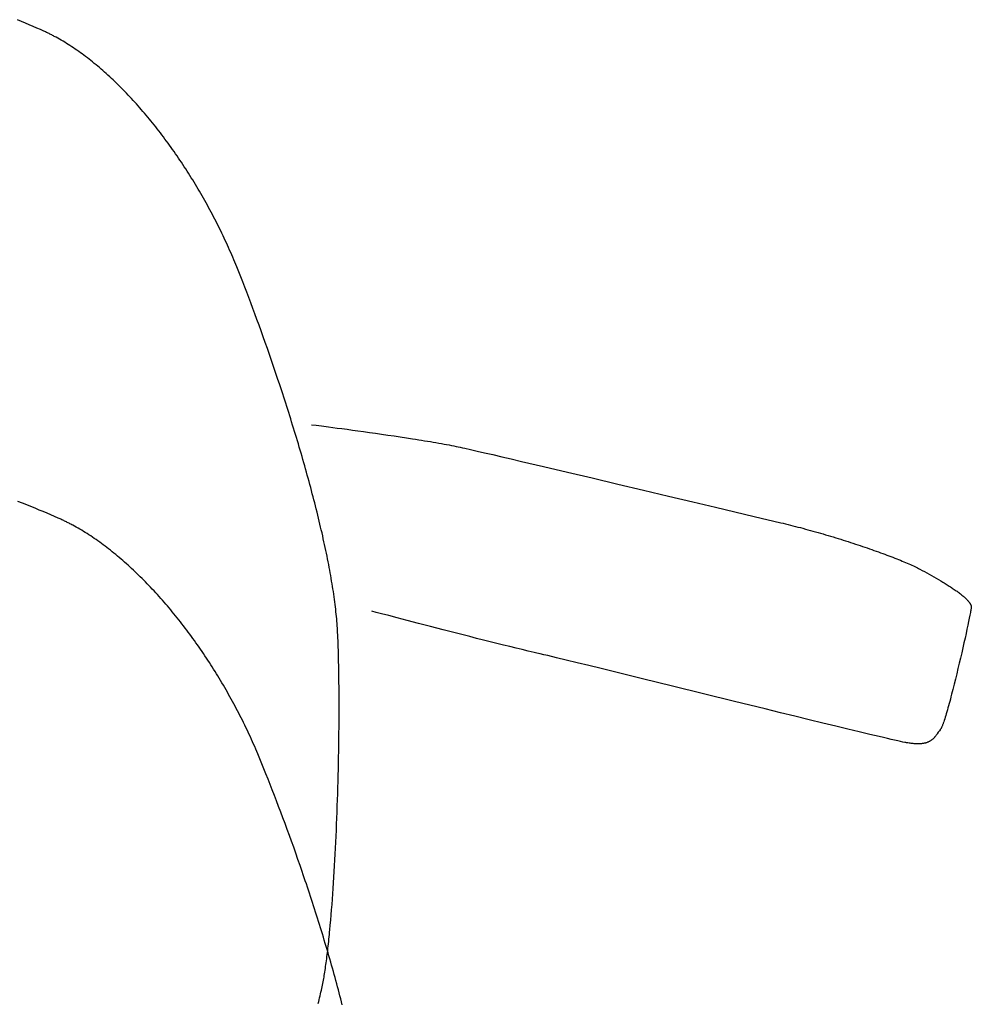
# Model space of a CAD drawing. Extents: x 20 to 2213, y 20 to 1854.
# Drawn here: x 1811 to 2195, y 429 to 826 of the extents above; entities that cross this region are included whole.
import ezdxf

# ---------------------------------------------------------------- set-up
doc = ezdxf.new("R2010")
doc.units = 0
doc.layers.get('0').update_dxf_attribs({"color": 3, "linetype": 'CONTINUOUS'})
doc.layers.add('CSLAYER3', color=3, linetype='CONTINUOUS')

# ---------------------------------------------------------------- blocks, each defined once
blk = doc.blocks.new('BLKF015')
at = {"layer": 'CSLAYER3', "color": 3, "linetype": 'CONTINUOUS'}
for p, q in [((1812.042272, 631.193947), (1810.260884, 631.897672)), ((1813.790076, 630.495813), (1812.042272, 631.193947)), ((1815.503999, 629.803703), (1813.790076, 630.495813)), ((1817.183744, 629.118047), (1815.503999, 629.803703)), ((1818.829011, 628.43928), (1817.183744, 629.118047)), ((1820.439504, 627.767833), (1818.829011, 628.43928)), ((1822.014926, 627.104139), (1820.439504, 627.767833)), ((1823.554978, 626.448629), (1822.014926, 627.104139)), ((1825.059364, 625.801738), (1823.554978, 626.448629)), ((1826.527784, 625.163896), (1825.059364, 625.801738)), ((1826.890361, 625.004392), (1826.527784, 625.163896)), ((1827.253046, 624.842475), (1826.890361, 625.004392)), ((1827.615832, 624.678152), (1827.253046, 624.842475)), ((1827.978715, 624.511434), (1827.615832, 624.678152)), ((1828.341688, 624.342329), (1827.978715, 624.511434)), ((1828.704746, 624.170846), (1828.341688, 624.342329)), ((1829.067883, 623.996993), (1828.704746, 624.170846)), ((1829.431094, 623.82078), (1829.067883, 623.996993)), ((1829.794372, 623.642216), (1829.431094, 623.82078)), ((1830.157711, 623.461309), (1829.794372, 623.642216)), ((1830.521107, 623.278068), (1830.157711, 623.461309)), ((1830.884553, 623.092503), (1830.521107, 623.278068)), ((1831.248043, 622.904621), (1830.884553, 623.092503)), ((1831.611572, 622.714433), (1831.248043, 622.904621)), ((1831.975134, 622.521946), (1831.611572, 622.714433)), ((1832.338723, 622.32717), (1831.975134, 622.521946)), ((1833.065961, 621.930786), (1832.338723, 622.32717)), ((1833.793238, 621.52535), (1833.065961, 621.930786)), ((1834.520509, 621.110936), (1833.793238, 621.52535)), ((1835.247728, 620.687612), (1834.520509, 621.110936)), ((1835.974849, 620.255451), (1835.247728, 620.687612)), ((1836.701826, 619.814523), (1835.974849, 620.255451)), ((1837.428612, 619.3649), (1836.701826, 619.814523)), ((1838.155163, 618.906652), (1837.428612, 619.3649)), ((1838.881431, 618.439851), (1838.155163, 618.906652)), ((1839.607371, 617.964567), (1838.881431, 618.439851)), ((1840.332936, 617.480871), (1839.607371, 617.964567)), ((1841.058082, 616.988836), (1840.332936, 617.480871)), ((1841.782761, 616.488531), (1841.058082, 616.988836)), ((1842.506928, 615.980027), (1841.782761, 616.488531)), ((1843.230536, 615.463397), (1842.506928, 615.980027)), ((1843.95354, 614.93871), (1843.230536, 615.463397)), ((1844.675894, 614.406037), (1843.95354, 614.93871)), ((1845.397552, 613.865451), (1844.675894, 614.406037)), ((1846.118467, 613.317021), (1845.397552, 613.865451)), ((1846.838594, 612.760819), (1846.118467, 613.317021)), ((1847.557886, 612.196917), (1846.838594, 612.760819)), ((1848.276298, 611.625383), (1847.557886, 612.196917)), ((1848.993783, 611.046291), (1848.276298, 611.625383)), ((1849.710296, 610.459711), (1848.993783, 611.046291)), ((1850.42579, 609.865714), (1849.710296, 610.459711)), ((1851.14022, 609.264371), (1850.42579, 609.865714)), ((1851.853539, 608.655753), (1851.14022, 609.264371)), ((1852.565702, 608.039931), (1851.853539, 608.655753)), ((1853.276662, 607.416976), (1852.565702, 608.039931)), ((1853.986374, 606.78696), (1853.276662, 607.416976)), ((1854.694791, 606.149952), (1853.986374, 606.78696)), ((1855.401867, 605.506025), (1854.694791, 606.149952)), ((1856.107557, 604.855249), (1855.401867, 605.506025)), ((1856.811814, 604.197695), (1856.107557, 604.855249)), ((1857.514593, 603.533435), (1856.811814, 604.197695)), ((1858.215846, 602.862538), (1857.514593, 603.533435)), ((1858.915529, 602.185078), (1858.215846, 602.862538)), ((1859.613595, 601.501123), (1858.915529, 602.185078)), ((1860.309999, 600.810747), (1859.613595, 601.501123)), ((1861.004694, 600.114018), (1860.309999, 600.810747)), ((1861.697634, 599.411009), (1861.004694, 600.114018)), ((1862.388773, 598.701791), (1861.697634, 599.411009)), ((1863.078065, 597.986434), (1862.388773, 598.701791)), ((1863.765464, 597.26501), (1863.078065, 597.986434)), ((1864.450925, 596.537589), (1863.765464, 597.26501)), ((1865.134401, 595.804243), (1864.450925, 596.537589)), ((1865.815845, 595.065043), (1865.134401, 595.804243)), ((1866.495213, 594.32006), (1865.815845, 595.065043)), ((1867.172458, 593.569364), (1866.495213, 594.32006)), ((1867.847534, 592.813027), (1867.172458, 593.569364)), ((1868.520395, 592.05112), (1867.847534, 592.813027)), ((1869.190995, 591.283713), (1868.520395, 592.05112)), ((1869.859288, 590.510879), (1869.190995, 591.283713)), ((1870.525228, 589.732687), (1869.859288, 590.510879)), ((1871.188769, 588.94921), (1870.525228, 589.732687)), ((1871.849865, 588.160517), (1871.188769, 588.94921)), ((1872.50847, 587.36668), (1871.849865, 588.160517)), ((1873.164538, 586.567771), (1872.50847, 587.36668)), ((1873.818022, 585.763859), (1873.164538, 586.567771)), ((1874.468878, 584.955017), (1873.818022, 585.763859)), ((1875.117058, 584.141314), (1874.468878, 584.955017)), ((1875.762517, 583.322823), (1875.117058, 584.141314)), ((1876.405209, 582.499614), (1875.762517, 583.322823)), ((1877.045088, 581.671759), (1876.405209, 582.499614)), ((1877.682107, 580.839327), (1877.045088, 581.671759)), ((1878.316221, 580.002391), (1877.682107, 580.839327)), ((1878.947384, 579.161021), (1878.316221, 580.002391)), ((1879.57555, 578.315288), (1878.947384, 579.161021)), ((1880.200672, 577.465264), (1879.57555, 578.315288)), ((1880.822705, 576.611019), (1880.200672, 577.465264)), ((1881.441603, 575.752625), (1880.822705, 576.611019)), ((1882.057319, 574.890152), (1881.441603, 575.752625)), ((1882.669808, 574.023672), (1882.057319, 574.890152)), ((1883.279024, 573.153255), (1882.669808, 574.023672)), ((1883.88492, 572.278973), (1883.279024, 573.153255)), ((1884.487451, 571.400896), (1883.88492, 572.278973)), ((1885.08657, 570.519096), (1884.487451, 571.400896)), ((1885.682232, 569.633643), (1885.08657, 570.519096)), ((1886.274391, 568.74461), (1885.682232, 569.633643)), ((1886.862999, 567.852066), (1886.274391, 568.74461)), ((1887.448013, 566.956082), (1886.862999, 567.852066)), ((1888.029385, 566.056731), (1887.448013, 566.956082)), ((1888.607069, 565.154082), (1888.029385, 566.056731)), ((1889.18102, 564.248208), (1888.607069, 565.154082)), ((1889.751191, 563.339178), (1889.18102, 564.248208)), ((1890.317536, 562.427064), (1889.751191, 563.339178)), ((1890.88001, 561.511937), (1890.317536, 562.427064)), ((1891.438566, 560.593867), (1890.88001, 561.511937)), ((1891.993159, 559.672927), (1891.438566, 560.593867)), ((1892.543742, 558.749187), (1891.993159, 559.672927)), ((1893.090269, 557.822718), (1892.543742, 558.749187)), ((1893.632694, 556.893591), (1893.090269, 557.822718)), ((1894.170972, 555.961878), (1893.632694, 556.893591)), ((1894.705056, 555.027648), (1894.170972, 555.961878)), ((1895.2349, 554.090973), (1894.705056, 555.027648)), ((1895.760458, 553.151925), (1895.2349, 554.090973)), ((1896.281685, 552.210574), (1895.760458, 553.151925)), ((1896.798534, 551.266992), (1896.281685, 552.210574)), ((1897.310958, 550.321248), (1896.798534, 551.266992)), ((1897.818913, 549.373415), (1897.310958, 550.321248)), ((1898.322353, 548.423564), (1897.818913, 549.373415)), ((1898.82123, 547.471764), (1898.322353, 548.423564)), ((1899.315499, 546.518089), (1898.82123, 547.471764)), ((1899.805114, 545.562607), (1899.315499, 546.518089)), ((1900.29003, 544.605391), (1899.805114, 545.562607)), ((1900.770199, 543.646512), (1900.29003, 544.605391)), ((1901.245577, 542.68604), (1900.770199, 543.646512)), ((1901.716116, 541.724047), (1901.245577, 542.68604)), ((1902.181772, 540.760604), (1901.716116, 541.724047)), ((1902.642497, 539.795781), (1902.181772, 540.760604)), ((1903.098246, 538.82965), (1902.642497, 539.795781)), ((1903.548973, 537.862282), (1903.098246, 538.82965)), ((1903.994632, 536.893747), (1903.548973, 537.862282)), ((1904.435177, 535.924117), (1903.994632, 536.893747)), ((1904.870562, 534.953463), (1904.435177, 535.924117)), ((1905.300741, 533.981856), (1904.870562, 534.953463)), ((1905.725667, 533.009366), (1905.300741, 533.981856)), ((1906.145296, 532.036066), (1905.725667, 533.009366)), ((1906.55958, 531.062025), (1906.145296, 532.036066)), ((1906.968474, 530.087316), (1906.55958, 531.062025)), ((1907.784809, 528.118612), (1906.968474, 530.087316)), ((1908.608675, 526.112422), (1907.784809, 528.118612)), ((1909.439464, 524.070045), (1908.608675, 526.112422)), ((1910.276567, 521.992779), (1909.439464, 524.070045)), ((1911.119375, 519.881922), (1910.276567, 521.992779)), ((1911.967281, 517.738773), (1911.119375, 519.881922)), ((1912.819675, 515.56463), (1911.967281, 517.738773)), ((1913.675949, 513.360791), (1912.819675, 515.56463)), ((1914.535495, 511.128556), (1913.675949, 513.360791)), ((1915.397703, 508.869221), (1914.535495, 511.128556)), ((1916.261966, 506.584086), (1915.397703, 508.869221)), ((1917.127675, 504.274449), (1916.261966, 506.584086)), ((1917.994222, 501.941608), (1917.127675, 504.274449)), ((1918.860997, 499.586861), (1917.994222, 501.941608)), ((1919.727393, 497.211508), (1918.860997, 499.586861)), ((1920.592801, 494.816845), (1919.727393, 497.211508)), ((1921.456612, 492.404173), (1920.592801, 494.816845)), ((1922.318218, 489.974788), (1921.456612, 492.404173)), ((1923.177011, 487.52999), (1922.318218, 489.974788)), ((1924.032381, 485.071077), (1923.177011, 487.52999)), ((1924.458593, 483.836733), (1924.032381, 485.071077)), ((1924.883721, 482.599347), (1924.458593, 483.836733)), ((1925.307689, 481.359081), (1924.883721, 482.599347)), ((1925.730422, 480.116098), (1925.307689, 481.359081)), ((1926.151842, 478.87056), (1925.730422, 480.116098)), ((1926.571875, 477.622629), (1926.151842, 478.87056)), ((1926.990443, 476.372467), (1926.571875, 477.622629)), ((1927.407472, 475.120238), (1926.990443, 476.372467)), ((1927.822884, 473.866103), (1927.407472, 475.120238)), ((1928.236604, 472.610224), (1927.822884, 473.866103)), ((1928.648555, 471.352764), (1928.236604, 472.610224)), ((1929.058663, 470.093884), (1928.648555, 471.352764)), ((1929.46685, 468.833749), (1929.058663, 470.093884)), ((1929.87304, 467.572518), (1929.46685, 468.833749)), ((1930.277158, 466.310356), (1929.87304, 467.572518)), ((1930.679127, 465.047424), (1930.277158, 466.310356)), ((1931.078871, 463.783884), (1930.679127, 465.047424)), ((1931.476315, 462.5199), (1931.078871, 463.783884)), ((1931.871382, 461.255632), (1931.476315, 462.5199)), ((1932.263996, 459.991243), (1931.871382, 461.255632)), ((1932.654082, 458.726897), (1932.263996, 459.991243)), ((1933.041562, 457.462754), (1932.654082, 458.726897)), ((1933.426361, 456.198978), (1933.041562, 457.462754)), ((1933.808403, 454.93573), (1933.426361, 456.198978)), ((1934.187612, 453.673173), (1933.808403, 454.93573)), ((1934.563911, 452.411469), (1934.187612, 453.673173)), ((1934.937225, 451.150781), (1934.563911, 452.411469)), ((1935.307478, 449.89127), (1934.937225, 451.150781)), ((1935.674593, 448.633099), (1935.307478, 449.89127)), ((1936.038495, 447.376431), (1935.674593, 448.633099)), ((1936.399108, 446.121427), (1936.038495, 447.376431)), ((1936.756354, 444.868251), (1936.399108, 446.121427)), ((1937.110159, 443.617063), (1936.756354, 444.868251)), ((1937.460446, 442.368027), (1937.110159, 443.617063)), ((1937.80714, 441.121305), (1937.460446, 442.368027)), ((1938.150163, 439.877059), (1937.80714, 441.121305)), ((1938.489441, 438.635451), (1938.150163, 439.877059)), ((1938.824896, 437.396644), (1938.489441, 438.635451)), ((1939.156453, 436.1608), (1938.824896, 437.396644)), ((1939.484037, 434.928081), (1939.156453, 436.1608)), ((1939.80757, 433.69865), (1939.484037, 434.928081)), ((1940.126976, 432.472669), (1939.80757, 433.69865)), ((1940.442181, 431.2503), (1940.126976, 432.472669)), ((1940.753107, 430.031705), (1940.442181, 431.2503)), ((1941.059678, 428.817047), (1940.753107, 430.031705))]:
    blk.add_line(p, q, dxfattribs=at)
blk = doc.blocks.new('BLKF016')
at = {"layer": 'CSLAYER3', "color": 3, "linetype": 'CONTINUOUS'}
for p, q in [((1811.675698, 825.49475), (1810.05146, 826.180598)), ((1813.266599, 824.815784), (1811.675698, 825.49475)), ((1814.823874, 824.144133), (1813.266599, 824.815784)), ((1816.347237, 823.480228), (1814.823874, 824.144133)), ((1817.836399, 822.824502), (1816.347237, 823.480228)), ((1819.291073, 822.177387), (1817.836399, 822.824502)), ((1820.71097, 821.539316), (1819.291073, 822.177387)), ((1821.061566, 821.379813), (1820.71097, 821.539316)), ((1821.412266, 821.217896), (1821.061566, 821.379813)), ((1821.763064, 821.053574), (1821.412266, 821.217896)), ((1822.113956, 820.886856), (1821.763064, 821.053574)), ((1822.464935, 820.717752), (1822.113956, 820.886856)), ((1822.815996, 820.546269), (1822.464935, 820.717752)), ((1823.167133, 820.372417), (1822.815996, 820.546269)), ((1823.518342, 820.196205), (1823.167133, 820.372417)), ((1823.869615, 820.017641), (1823.518342, 820.196205)), ((1824.220948, 819.836734), (1823.869615, 820.017641)), ((1824.572336, 819.653494), (1824.220948, 819.836734)), ((1824.923772, 819.46793), (1824.572336, 819.653494)), ((1825.275251, 819.280049), (1824.923772, 819.46793)), ((1825.626767, 819.089861), (1825.275251, 819.280049)), ((1826.32989, 818.7026), (1825.626767, 819.089861)), ((1827.033096, 818.306217), (1826.32989, 818.7026)), ((1827.736341, 817.900783), (1827.033096, 818.306217)), ((1828.43958, 817.48637), (1827.736341, 817.900783)), ((1829.142768, 817.063048), (1828.43958, 817.48637)), ((1829.845862, 816.630889), (1829.142768, 817.063048)), ((1830.548816, 816.189964), (1829.845862, 816.630889)), ((1831.251586, 815.740343), (1830.548816, 816.189964)), ((1831.954128, 815.282098), (1831.251586, 815.740343)), ((1832.656397, 814.815299), (1831.954128, 815.282098)), ((1833.358349, 814.340019), (1832.656397, 814.815299)), ((1834.059939, 813.856327), (1833.358349, 814.340019)), ((1834.761122, 813.364295), (1834.059939, 813.856327)), ((1835.461855, 812.863994), (1834.761122, 813.364295)), ((1836.162092, 812.355495), (1835.461855, 812.863994)), ((1836.861789, 811.838869), (1836.162092, 812.355495)), ((1837.560902, 811.314187), (1836.861789, 811.838869)), ((1838.259386, 810.78152), (1837.560902, 811.314187)), ((1838.957197, 810.240939), (1838.259386, 810.78152)), ((1839.65429, 809.692516), (1838.957197, 810.240939)), ((1840.35062, 809.136321), (1839.65429, 809.692516)), ((1841.046144, 808.572425), (1840.35062, 809.136321)), ((1841.740816, 808.000899), (1841.046144, 808.572425)), ((1842.434593, 807.421815), (1841.740816, 808.000899)), ((1843.127429, 806.835243), (1842.434593, 807.421815)), ((1843.81928, 806.241255), (1843.127429, 806.835243)), ((1844.510102, 805.639921), (1843.81928, 806.241255)), ((1845.19985, 805.031313), (1844.510102, 805.639921)), ((1845.88848, 804.415501), (1845.19985, 805.031313)), ((1846.575947, 803.792557), (1845.88848, 804.415501)), ((1847.262206, 803.162552), (1846.575947, 803.792557)), ((1847.947214, 802.525557), (1847.262206, 803.162552)), ((1848.630925, 801.881642), (1847.947214, 802.525557)), ((1849.313296, 801.23088), (1848.630925, 801.881642)), ((1849.994281, 800.57334), (1849.313296, 801.23088)), ((1850.673837, 799.909094), (1849.994281, 800.57334)), ((1851.351918, 799.238213), (1850.673837, 799.909094)), ((1852.02848, 798.560768), (1851.351918, 799.238213)), ((1852.703479, 797.876831), (1852.02848, 798.560768)), ((1853.37687, 797.186471), (1852.703479, 797.876831)), ((1854.048609, 796.489761), (1853.37687, 797.186471)), ((1854.718651, 795.786771), (1854.048609, 796.489761)), ((1855.386952, 795.077572), (1854.718651, 795.786771)), ((1856.053467, 794.362236), (1855.386952, 795.077572)), ((1856.718152, 793.640832), (1856.053467, 794.362236)), ((1857.380962, 792.913434), (1856.718152, 793.640832)), ((1858.041852, 792.180111), (1857.380962, 792.913434)), ((1858.700779, 791.440934), (1858.041852, 792.180111)), ((1859.357698, 790.695975), (1858.700779, 791.440934)), ((1860.012564, 789.945304), (1859.357698, 790.695975)), ((1860.665332, 789.188994), (1860.012564, 789.945304)), ((1861.315959, 788.427113), (1860.665332, 789.188994)), ((1861.964399, 787.659735), (1861.315959, 788.427113)), ((1862.610609, 786.88693), (1861.964399, 787.659735)), ((1863.254543, 786.108768), (1862.610609, 786.88693)), ((1863.896158, 785.325321), (1863.254543, 786.108768)), ((1864.535408, 784.53666), (1863.896158, 785.325321)), ((1865.17225, 783.742856), (1864.535408, 784.53666)), ((1865.806638, 782.94398), (1865.17225, 783.742856)), ((1866.438528, 782.140104), (1865.806638, 782.94398)), ((1867.067877, 781.331297), (1866.438528, 782.140104)), ((1867.694638, 780.517632), (1867.067877, 781.331297)), ((1868.318769, 779.699179), (1867.694638, 780.517632)), ((1868.940223, 778.876009), (1868.318769, 779.699179)), ((1869.558957, 778.048193), (1868.940223, 778.876009)), ((1870.174927, 777.215803), (1869.558957, 778.048193)), ((1870.788087, 776.378909), (1870.174927, 777.215803)), ((1871.398394, 775.537583), (1870.788087, 776.378909)), ((1872.005802, 774.691895), (1871.398394, 775.537583)), ((1872.610268, 773.841917), (1872.005802, 774.691895)), ((1873.211746, 772.987719), (1872.610268, 773.841917)), ((1873.810192, 772.129373), (1873.211746, 772.987719)), ((1874.405563, 771.26695), (1873.810192, 772.129373)), ((1874.997812, 770.40052), (1874.405563, 771.26695)), ((1875.586897, 769.530155), (1874.997812, 770.40052)), ((1876.172772, 768.655926), (1875.586897, 769.530155)), ((1876.755392, 767.777904), (1876.172772, 768.655926)), ((1877.334714, 766.89616), (1876.755392, 767.777904)), ((1877.910692, 766.010765), (1877.334714, 766.89616)), ((1878.483283, 765.12179), (1877.910692, 766.010765)), ((1879.052442, 764.229306), (1878.483283, 765.12179)), ((1879.618124, 763.333384), (1879.052442, 764.229306)), ((1880.180284, 762.434095), (1879.618124, 763.333384)), ((1880.738879, 761.531511), (1880.180284, 762.434095)), ((1881.293864, 760.625701), (1880.738879, 761.531511)), ((1881.845194, 759.716738), (1881.293864, 760.625701)), ((1882.392825, 758.804693), (1881.845194, 759.716738)), ((1882.936712, 757.889636), (1882.392825, 758.804693)), ((1883.476811, 756.971638), (1882.936712, 757.889636)), ((1884.013078, 756.050771), (1883.476811, 756.971638)), ((1884.545467, 755.127105), (1884.013078, 756.050771)), ((1885.073934, 754.200712), (1884.545467, 755.127105)), ((1885.598436, 753.271662), (1885.073934, 754.200712)), ((1886.118926, 752.340028), (1885.598436, 753.271662)), ((1886.635362, 751.405879), (1886.118926, 752.340028)), ((1887.147697, 750.469286), (1886.635362, 751.405879)), ((1887.655889, 749.530322), (1887.147697, 750.469286)), ((1888.159892, 748.589056), (1887.655889, 749.530322)), ((1888.659662, 747.645561), (1888.159892, 748.589056)), ((1889.155154, 746.699906), (1888.659662, 747.645561)), ((1889.646324, 745.752163), (1889.155154, 746.699906)), ((1890.133127, 744.802404), (1889.646324, 745.752163)), ((1890.615519, 743.850698), (1890.133127, 744.802404)), ((1891.093455, 742.897118), (1890.615519, 743.850698)), ((1891.566892, 741.941734), (1891.093455, 742.897118)), ((1892.035783, 740.984617), (1891.566892, 741.941734)), ((1892.500086, 740.025839), (1892.035783, 740.984617)), ((1892.959755, 739.065469), (1892.500086, 740.025839)), ((1893.414745, 738.103581), (1892.959755, 739.065469)), ((1893.865014, 737.140243), (1893.414745, 738.103581)), ((1894.310514, 736.175528), (1893.865014, 737.140243)), ((1894.751204, 735.209507), (1894.310514, 736.175528)), ((1895.187037, 734.24225), (1894.751204, 735.209507)), ((1895.617969, 733.273829), (1895.187037, 734.24225)), ((1896.043957, 732.304315), (1895.617969, 733.273829)), ((1896.464955, 731.333778), (1896.043957, 732.304315)), ((1896.880918, 730.36229), (1896.464955, 731.333778)), ((1897.291803, 729.389922), (1896.880918, 730.36229)), ((1897.697565, 728.416744), (1897.291803, 729.389922)), ((1898.09816, 727.442829), (1897.697565, 728.416744)), ((1898.493542, 726.468247), (1898.09816, 727.442829)), ((1899.282902, 724.499294), (1898.493542, 726.468247)), ((1900.079544, 722.492872), (1899.282902, 724.499294)), ((1900.88288, 720.450277), (1900.079544, 722.492872)), ((1901.692321, 718.372808), (1900.88288, 720.450277)), ((1902.507279, 716.261762), (1901.692321, 718.372808)), ((1903.327166, 714.118437), (1902.507279, 716.261762)), ((1904.151393, 711.944131), (1903.327166, 714.118437)), ((1904.979372, 709.740142), (1904.151393, 711.944131)), ((1905.810515, 707.507768), (1904.979372, 709.740142)), ((1906.644232, 705.248307), (1905.810515, 707.507768)), ((1907.479936, 702.963056), (1906.644232, 705.248307)), ((1908.317038, 700.653314), (1907.479936, 702.963056)), ((1909.15495, 698.320378), (1908.317038, 700.653314)), ((1909.993083, 695.965546), (1909.15495, 698.320378)), ((1910.83085, 693.590115), (1909.993083, 695.965546)), ((1911.667661, 691.195385), (1910.83085, 693.590115)), ((1912.502928, 688.782652), (1911.667661, 691.195385)), ((1913.336063, 686.353215), (1912.502928, 688.782652)), ((1914.166477, 683.908372), (1913.336063, 686.353215)), ((1914.993582, 681.449419), (1914.166477, 683.908372)), ((1915.81679, 678.977656), (1914.993582, 681.449419)), ((1916.635512, 676.494379), (1915.81679, 678.977656)), ((1917.043007, 675.248829), (1916.635512, 676.494379)), ((1917.449159, 674.000888), (1917.043007, 675.248829)), ((1917.853896, 672.750717), (1917.449159, 674.000888)), ((1918.257144, 671.498479), (1917.853896, 672.750717)), ((1918.658829, 670.244336), (1918.257144, 671.498479)), ((1919.058878, 668.988451), (1918.658829, 670.244336)), ((1919.457217, 667.730985), (1919.058878, 668.988451)), ((1919.853773, 666.472101), (1919.457217, 667.730985)), ((1920.248471, 665.211961), (1919.853773, 666.472101)), ((1920.641239, 663.950727), (1920.248471, 665.211961)), ((1921.032003, 662.688562), (1920.641239, 663.950727)), ((1921.42069, 661.425627), (1921.032003, 662.688562)), ((1921.807225, 660.162086), (1921.42069, 661.425627)), ((1922.191535, 658.8981), (1921.807225, 660.162086)), ((1928.601839, 662.83651), (1930.461694, 662.603589)), ((1930.461694, 662.603589), (1932.638375, 662.327035)), ((1932.638375, 662.327035), (1935.514545, 661.956729)), ((1935.514545, 661.956729), (1938.991447, 661.502403)), ((1938.991447, 661.502403), (1940.92431, 661.246773)), ((1940.92431, 661.246773), (1942.970321, 660.973788)), ((1942.970321, 660.973788), (1945.117135, 660.684664)), ((1945.117135, 660.684664), (1947.352408, 660.380617)), ((1947.352408, 660.380617), (1949.663794, 660.062864)), ((1949.663794, 660.062864), (1952.038949, 659.732621)), ((1952.038949, 659.732621), (1954.465527, 659.391105)), ((1954.465527, 659.391105), (1956.931185, 659.039533)), ((1922.573548, 657.633831), (1922.191535, 658.8981)), ((1922.953188, 656.369442), (1922.573548, 657.633831)), ((1923.330383, 655.105095), (1922.953188, 656.369442)), ((1956.931185, 659.039533), (1959.423576, 658.679121)), ((1959.423576, 658.679121), (1961.930357, 658.311085)), ((1961.930357, 658.311085), (1964.439181, 657.936642)), ((1964.439181, 657.936642), (1966.937705, 657.557009)), ((1966.937705, 657.557009), (1969.413584, 657.173401)), ((1969.413584, 657.173401), (1970.639174, 656.980488)), ((1970.639174, 656.980488), (1971.854472, 656.787037)), ((1971.854472, 656.787037), (1973.057937, 656.5932)), ((1973.057937, 656.5932), (1974.248025, 656.399131)), ((1974.248025, 656.399131), (1975.423193, 656.20498)), ((1975.423193, 656.20498), (1976.581898, 656.0109)), ((1976.581898, 656.0109), (1977.722597, 655.817043)), ((1977.722597, 655.817043), (1978.843746, 655.623562)), ((1978.843746, 655.623562), (1979.943803, 655.430607)), ((1979.943803, 655.430607), (1981.021224, 655.238332)), ((1981.021224, 655.238332), (1982.074467, 655.046887)), ((1923.705059, 653.840952), (1923.330383, 655.105095)), ((1924.077143, 652.577176), (1923.705059, 653.840952)), ((1924.44656, 651.313928), (1924.077143, 652.577176)), ((1924.813238, 650.051371), (1924.44656, 651.313928)), ((1982.074467, 655.046887), (1983.101988, 654.856427)), ((1983.101988, 654.856427), (1984.102243, 654.667101)), ((1984.102243, 654.667101), (1985.073691, 654.479063)), ((1985.073691, 654.479063), (1986.014788, 654.292465)), ((1986.014788, 654.292465), (1986.92399, 654.107458)), ((1986.92399, 654.107458), (1987.799756, 653.924194)), ((1987.799756, 653.924194), (1988.64054, 653.742827)), ((1988.64054, 653.742827), (1989.516702, 653.549278)), ((1989.516702, 653.549278), (1990.497383, 653.33041)), ((1990.497383, 653.33041), (1992.7591, 652.819887)), ((1992.7591, 652.819887), (1995.399283, 652.217592)), ((1995.399283, 652.217592), (1998.391526, 651.529862)), ((1998.391526, 651.529862), (2001.709422, 650.763033)), ((1925.177103, 648.789667), (1924.813238, 650.051371)), ((1925.538082, 647.528978), (1925.177103, 648.789667)), ((1925.8961, 646.269467), (1925.538082, 647.528978)), ((2001.709422, 650.763033), (2005.326563, 649.923442)), ((2005.326563, 649.923442), (2009.216542, 649.017424)), ((2009.216542, 649.017424), (2013.352952, 648.051316)), ((2013.352952, 648.051316), (2022.259437, 645.964175)), ((1926.251084, 645.011296), (1925.8961, 646.269467)), ((1926.602961, 643.754627), (1926.251084, 645.011296)), ((1926.951657, 642.499622), (1926.602961, 643.754627)), ((2022.259437, 645.964175), (2031.834759, 643.712707)), ((2031.834759, 643.712707), (2041.867663, 641.347602)), ((1927.297098, 641.246443), (1926.951657, 642.499622)), ((1927.639212, 639.995254), (1927.297098, 641.246443)), ((1927.977924, 638.746215), (1927.639212, 639.995254)), ((2041.867663, 641.347602), (2052.14689, 638.919549)), ((1928.313161, 637.499489), (1927.977924, 638.746215)), ((1928.64485, 636.255239), (1928.313161, 637.499489)), ((1928.972916, 635.013626), (1928.64485, 636.255239)), ((2052.14689, 638.919549), (2062.461183, 636.479239)), ((2062.461183, 636.479239), (2072.599286, 634.077361)), ((1929.297286, 633.774814), (1928.972916, 635.013626)), ((1929.617888, 632.538963), (1929.297286, 633.774814)), ((1929.934646, 631.306237), (1929.617888, 632.538963)), ((2072.599286, 634.077361), (2082.349939, 631.764604)), ((2082.349939, 631.764604), (2091.501888, 629.591659)), ((1930.247488, 630.076797), (1929.934646, 631.306237)), ((1930.55634, 628.850806), (1930.247488, 630.076797)), ((1930.861129, 627.628426), (1930.55634, 628.850806)), ((1931.16178, 626.40982), (1930.861129, 627.628426)), ((2091.501888, 629.591659), (2107.164638, 625.867959)), ((1931.458221, 625.195149), (1931.16178, 626.40982)), ((1931.750378, 623.984575), (1931.458221, 625.195149)), ((1932.038177, 622.778262), (1931.750378, 623.984575)), ((2107.164638, 625.867959), (2117.897478, 623.311778)), ((1932.321545, 621.576371), (1932.038177, 622.778262)), ((1932.600409, 620.379064), (1932.321545, 621.576371)), ((1932.874693, 619.186504), (1932.600409, 620.379064)), ((2117.897478, 623.311778), (2118.86409, 623.079711)), ((2118.86409, 623.079711), (2119.837537, 622.842418)), ((2119.837537, 622.842418), (2120.817347, 622.600059)), ((2120.817347, 622.600059), (2121.803051, 622.352793)), ((2121.803051, 622.352793), (2122.79418, 622.100782)), ((2122.79418, 622.100782), (2123.790261, 621.844186)), ((2123.790261, 621.844186), (2124.790827, 621.583165)), ((2124.790827, 621.583165), (2125.795405, 621.317879)), ((2125.795405, 621.317879), (2126.803527, 621.048488)), ((2126.803527, 621.048488), (2127.814722, 620.775153)), ((2127.814722, 620.775153), (2128.82852, 620.498034)), ((2128.82852, 620.498034), (2129.84445, 620.217292)), ((2129.84445, 620.217292), (2130.862043, 619.933086)), ((2130.862043, 619.933086), (2131.880829, 619.645577)), ((2131.880829, 619.645577), (2132.900336, 619.354925)), ((1933.144326, 617.998853), (1932.874693, 619.186504)), ((1933.409234, 616.816273), (1933.144326, 617.998853)), ((1933.669342, 615.638926), (1933.409234, 616.816273)), ((1933.924578, 614.466975), (1933.669342, 615.638926)), ((2132.900336, 619.354925), (2133.920096, 619.06129)), ((2133.920096, 619.06129), (2134.939638, 618.764834)), ((2134.939638, 618.764834), (2135.958492, 618.465715)), ((2135.958492, 618.465715), (2136.976188, 618.164094)), ((2136.976188, 618.164094), (2137.992255, 617.860133)), ((2137.992255, 617.860133), (2139.006223, 617.55399)), ((2139.006223, 617.55399), (2140.017623, 617.245826)), ((2140.017623, 617.245826), (2141.025984, 616.935801)), ((2141.025984, 616.935801), (2142.030835, 616.624077)), ((2142.030835, 616.624077), (2143.031708, 616.310812)), ((2143.031708, 616.310812), (2144.028131, 615.996167)), ((2144.028131, 615.996167), (2145.019635, 615.680304)), ((2145.019635, 615.680304), (2146.005749, 615.36338)), ((1934.174868, 613.300582), (1933.924578, 614.466975)), ((1934.420139, 612.139909), (1934.174868, 613.300582)), ((1934.660316, 610.985118), (1934.420139, 612.139909)), ((2146.005749, 615.36338), (2146.986003, 615.045558)), ((2146.986003, 615.045558), (2147.959927, 614.726998)), ((2147.959927, 614.726998), (2148.927051, 614.407859)), ((2148.927051, 614.407859), (2149.886905, 614.088302)), ((2149.886905, 614.088302), (2150.839019, 613.768487)), ((2150.839019, 613.768487), (2151.782921, 613.448575)), ((2151.782921, 613.448575), (2152.718144, 613.128725)), ((2152.718144, 613.128725), (2153.644215, 612.809099)), ((2153.644215, 612.809099), (2154.560665, 612.489856)), ((2154.560665, 612.489856), (2155.467024, 612.171156)), ((2155.467024, 612.171156), (2156.362822, 611.853161)), ((2156.362822, 611.853161), (2157.247589, 611.53603)), ((2157.247589, 611.53603), (2158.120853, 611.219923)), ((1934.895326, 609.836372), (1934.660316, 610.985118)), ((1935.125096, 608.693832), (1934.895326, 609.836372)), ((1935.349552, 607.557662), (1935.125096, 608.693832)), ((1935.568621, 606.428023), (1935.349552, 607.557662)), ((2158.120853, 611.219923), (2158.982146, 610.905001)), ((2158.982146, 610.905001), (2159.830997, 610.591424)), ((2159.830997, 610.591424), (2160.666936, 610.279352)), ((2160.666936, 610.279352), (2161.489493, 609.968946)), ((2161.489493, 609.968946), (2162.298198, 609.660366)), ((2162.298198, 609.660366), (2163.092579, 609.353772)), ((2163.092579, 609.353772), (2163.872169, 609.049324)), ((2163.872169, 609.049324), (2164.636495, 608.747183)), ((2164.636495, 608.747183), (2165.385089, 608.447509)), ((2165.385089, 608.447509), (2166.117479, 608.150463)), ((2166.117479, 608.150463), (2166.833196, 607.856204)), ((2166.833196, 607.856204), (2167.53177, 607.564893)), ((2167.53177, 607.564893), (2168.21273, 607.27669)), ((1935.782229, 605.305077), (1935.568621, 606.428023)), ((1935.990302, 604.188987), (1935.782229, 605.305077)), ((1936.192768, 603.079914), (1935.990302, 604.188987)), ((2168.21273, 607.27669), (2168.875606, 606.991755)), ((2168.875606, 606.991755), (2169.519929, 606.710249)), ((2169.519929, 606.710249), (2170.145227, 606.432332)), ((2170.145227, 606.432332), (2170.751031, 606.158164)), ((2170.751031, 606.158164), (2171.336871, 605.887906)), ((2171.336871, 605.887906), (2171.902277, 605.621718)), ((2171.902277, 605.621718), (2172.446778, 605.35976)), ((2172.446778, 605.35976), (2172.969904, 605.102192)), ((2172.969904, 605.102192), (2173.471185, 604.849175)), ((2173.471185, 604.849175), (2173.950151, 604.600869)), ((2173.950151, 604.600869), (2174.888071, 604.104561)), ((2174.888071, 604.104561), (2175.830686, 603.599927)), ((2175.830686, 603.599927), (2176.775658, 603.087863)), ((1936.389552, 601.978022), (1936.192768, 603.079914)), ((1936.58058, 600.883473), (1936.389552, 601.978022)), ((1936.76578, 599.796428), (1936.58058, 600.883473)), ((1936.945078, 598.717049), (1936.76578, 599.796428)), ((2176.775658, 603.087863), (2177.720649, 602.569265)), ((2177.720649, 602.569265), (2178.663322, 602.045028)), ((2178.663322, 602.045028), (2179.601339, 601.516048)), ((2179.601339, 601.516048), (2180.532362, 600.983221)), ((2180.532362, 600.983221), (2181.454052, 600.447444)), ((2181.454052, 600.447444), (2182.364073, 599.909612)), ((2182.364073, 599.909612), (2182.813977, 599.640205)), ((2182.813977, 599.640205), (2183.260086, 599.37062)), ((1937.1184, 597.6455), (1936.945078, 598.717049)), ((1937.285672, 596.581942), (1937.1184, 597.6455)), ((1937.446822, 595.526538), (1937.285672, 596.581942)), ((2183.260086, 599.37062), (2183.702109, 599.10097)), ((2183.702109, 599.10097), (2184.139754, 598.831366)), ((2184.139754, 598.831366), (2184.572727, 598.56192)), ((2184.572727, 598.56192), (2185.000738, 598.292744)), ((2185.000738, 598.292744), (2185.423493, 598.02395)), ((2185.423493, 598.02395), (2185.840701, 597.755651)), ((2185.840701, 597.755651), (2186.252069, 597.487957)), ((2186.252069, 597.487957), (2186.657305, 597.220982)), ((2186.657305, 597.220982), (2187.056116, 596.954837)), ((2187.056116, 596.954837), (2187.448212, 596.689634)), ((2187.448212, 596.689634), (2187.833298, 596.425485)), ((2187.833298, 596.425485), (2188.211084, 596.162502)), ((2188.211084, 596.162502), (2188.581276, 595.900797)), ((2188.581276, 595.900797), (2188.943583, 595.640482)), ((1937.601775, 594.47945), (1937.446822, 595.526538)), ((1937.750459, 593.440839), (1937.601775, 594.47945)), ((1937.892798, 592.410869), (1937.750459, 593.440839)), ((1938.028721, 591.389701), (1937.892798, 592.410869)), ((2188.943583, 595.640482), (2189.297713, 595.381669)), ((2189.297713, 595.381669), (2189.643373, 595.12447)), ((2189.643373, 595.12447), (2189.98027, 594.868997)), ((2189.98027, 594.868997), (2190.308113, 594.615362)), ((2190.308113, 594.615362), (2190.62661, 594.363678)), ((2190.62661, 594.363678), (2190.935468, 594.114055)), ((2190.935468, 594.114055), (2191.234395, 593.866606)), ((2191.234395, 593.866606), (2191.523099, 593.621442)), ((2191.523099, 593.621442), (2191.801287, 593.378677)), ((2191.801287, 593.378677), (2192.068668, 593.138422)), ((2192.068668, 593.138422), (2192.324948, 592.900789)), ((2192.324948, 592.900789), (2192.569837, 592.665889)), ((2192.569837, 592.665889), (2192.803041, 592.433835)), ((2192.803041, 592.433835), (2193.024269, 592.204739)), ((2193.024269, 592.204739), (2193.233227, 591.978713)), ((2193.233227, 591.978713), (2193.429625, 591.755869)), ((2193.429625, 591.755869), (2193.613169, 591.536319)), ((1938.158153, 590.377498), (1938.028721, 591.389701)), ((1938.281021, 589.374422), (1938.158153, 590.377498)), ((1938.397251, 588.380635), (1938.281021, 589.374422)), ((1938.506769, 587.3963), (1938.397251, 588.380635)), ((2193.613169, 591.536319), (2193.70003, 591.427814)), ((2193.70003, 591.427814), (2193.783568, 591.320174)), ((2193.783568, 591.320174), (2193.863746, 591.213414)), ((2193.863746, 591.213414), (2193.940529, 591.107548)), ((2193.940529, 591.107548), (2194.013879, 591.002588)), ((2194.013879, 591.002588), (2194.08376, 590.898551)), ((2194.08376, 590.898551), (2194.150135, 590.795448)), ((2194.150135, 590.795448), (2194.212969, 590.693295)), ((2194.212969, 590.693295), (2194.272223, 590.592106)), ((2194.272223, 590.592106), (2194.327863, 590.491894)), ((2194.327863, 590.491894), (2194.379851, 590.392673)), ((2194.379851, 590.392673), (2194.428151, 590.294458)), ((2194.428151, 590.294458), (2194.472726, 590.197262)), ((2194.519951, 587.944366), (2194.445629, 587.543966)), ((2194.472726, 590.197262), (2194.513539, 590.1011)), ((2194.513539, 590.1011), (2194.550555, 590.005985)), ((2194.582573, 588.295228), (2194.519951, 587.944366)), ((2194.550555, 590.005985), (2194.583737, 589.911932)), ((2194.633133, 588.59478), (2194.582573, 588.295228)), ((2194.583737, 589.911932), (2194.613048, 589.818953)), ((2194.613048, 589.818953), (2194.638451, 589.727065)), ((2194.671272, 588.841246), (2194.633133, 588.59478)), ((2194.638451, 589.727065), (2194.65991, 589.63628)), ((2194.65991, 589.63628), (2194.677389, 589.546612)), ((2194.696629, 589.032855), (2194.671272, 588.841246)), ((2194.677389, 589.546612), (2194.690852, 589.458075)), ((2194.690852, 589.458075), (2194.70026, 589.370684)), ((2194.7038, 589.115524), (2194.696629, 589.032855)), ((2194.70026, 589.370684), (2194.705579, 589.284453)), ((2194.706771, 589.199395), (2194.7038, 589.115524)), ((2194.705579, 589.284453), (2194.706771, 589.199395)), ((1938.609503, 586.421578), (1938.506769, 587.3963)), ((1938.705379, 585.456632), (1938.609503, 586.421578)), ((1938.794322, 584.501624), (1938.705379, 585.456632)), ((1938.87626, 583.556717), (1938.794322, 584.501624)), ((1954.753211, 587.150687), (1952.931551, 587.634919)), ((1956.901831, 586.581513), (1954.753211, 587.150687)), ((1959.761462, 585.826404), (1956.901831, 586.581513)), ((1963.246469, 584.909437), (1959.761462, 585.826404)), ((1967.271215, 583.85469), (1963.246469, 584.909437)), ((1971.750062, 582.686241), (1967.271215, 583.85469)), ((2193.911123, 584.860982), (2193.628033, 583.503105)), ((2194.156062, 586.063278), (2193.911123, 584.860982)), ((2194.359966, 587.095802), (2194.156062, 586.063278)), ((2194.445629, 587.543966), (2194.359966, 587.095802)), ((1938.951119, 582.622072), (1938.87626, 583.556717)), ((1939.018826, 581.697852), (1938.951119, 582.622072)), ((1939.079306, 580.784219), (1939.018826, 581.697852)), ((1939.132486, 579.881335), (1939.079306, 580.784219)), ((1939.178294, 578.989362), (1939.132486, 579.881335)), ((1976.597376, 581.428166), (1971.750062, 582.686241)), ((1979.132446, 580.773044), (1976.597376, 581.428166)), ((1981.727519, 580.104545), (1979.132446, 580.773044)), ((1984.37189, 579.425678), (1981.727519, 580.104545)), ((2192.958935, 580.37736), (2192.578695, 578.637872)), ((2193.309676, 582.003834), (2192.958935, 580.37736)), ((2193.628033, 583.503105), (2193.309676, 582.003834)), ((1939.219623, 578.097174), (1939.178294, 578.989362)), ((1939.259424, 577.192933), (1939.219623, 578.097174)), ((1939.334459, 575.349163), (1939.259424, 577.192933)), ((1987.054855, 578.739453), (1984.37189, 579.425678)), ((1989.765709, 578.04888), (1987.054855, 578.739453)), ((1992.493748, 577.356969), (1989.765709, 578.04888)), ((1995.228267, 576.666729), (1992.493748, 577.356969)), ((1997.958561, 575.98117), (1995.228267, 576.666729)), ((2000.673926, 575.303302), (1997.958561, 575.98117)), ((2192.17184, 576.799558), (2191.741253, 574.876608)), ((2192.578695, 578.637872), (2192.17184, 576.799558)), ((1939.40344, 573.459784), (1939.334459, 575.349163)), ((1939.466407, 571.526526), (1939.40344, 573.459784)), ((2003.363658, 574.636134), (2000.673926, 575.303302)), ((2006.017051, 573.982676), (2003.363658, 574.636134)), ((2008.623402, 573.345938), (2006.017051, 573.982676)), ((2011.172005, 572.72893), (2008.623402, 573.345938)), ((2013.652157, 572.134661), (2011.172005, 572.72893)), ((2016.053153, 571.56614), (2013.652157, 572.134661)), ((2191.289818, 572.883212), (2190.82042, 570.833558)), ((2191.741253, 574.876608), (2191.289818, 572.883212)), ((1939.523402, 569.551121), (1939.466407, 571.526526)), ((1939.574466, 567.5353), (1939.523402, 569.551121)), ((2018.364287, 571.026378), (2016.053153, 571.56614)), ((2019.562672, 570.746737), (2018.364287, 571.026378)), ((2020.892645, 570.43344), (2019.562672, 570.746737)), ((2022.349615, 570.087669), (2020.892645, 570.43344)), ((2023.928996, 569.710605), (2022.349615, 570.087669)), ((2027.436631, 568.867317), (2023.928996, 569.710605)), ((2031.378841, 567.913024), (2027.436631, 568.867317)), ((2035.718917, 566.85717), (2031.378841, 567.913024)), ((2190.335941, 568.741836), (2189.839267, 566.622235)), ((2190.82042, 570.833558), (2190.335941, 568.741836)), ((1939.61964, 565.480794), (1939.574466, 567.5353)), ((1939.658965, 563.389335), (1939.61964, 565.480794)), ((2040.420151, 565.709203), (2035.718917, 566.85717)), ((2045.445833, 564.478567), (2040.420151, 565.709203)), ((2050.759254, 563.174708), (2045.445833, 564.478567)), ((2189.333281, 564.488944), (2188.820866, 562.356152)), ((2189.839267, 566.622235), (2189.333281, 564.488944)), ((1939.692482, 561.262653), (1939.658965, 563.389335)), ((1939.720233, 559.102479), (1939.692482, 561.262653)), ((2062.102479, 560.385107), (2050.759254, 563.174708)), ((2074.156154, 557.415966), (2062.102479, 560.385107)), ((2188.304907, 560.238049), (2187.788288, 558.148824)), ((2188.820866, 562.356152), (2188.304907, 560.238049)), ((1939.742257, 556.910545), (1939.720233, 559.102479)), ((1939.758598, 554.688582), (1939.742257, 556.910545)), ((2099.220168, 551.241333), (2074.156154, 557.415966)), ((2187.273893, 556.102666), (2187.01843, 555.100172)), ((2187.530632, 557.119475), (2187.273893, 556.102666)), ((2187.788288, 558.148824), (2187.530632, 557.119475)), ((1939.769294, 552.43832), (1939.758598, 554.688582)), ((1939.774389, 550.161492), (1939.769294, 552.43832)), ((2186.263308, 552.196308), (2186.016557, 551.268806)), ((2186.512777, 553.145219), (2186.263308, 552.196308)), ((2186.764605, 554.113765), (2186.512777, 553.145219)), ((2187.01843, 555.100172), (2186.764605, 554.113765)), ((1939.773922, 547.859828), (1939.774389, 550.161492)), ((2111.643163, 548.186974), (2099.220168, 551.241333)), ((2117.698927, 546.701094), (2111.643163, 548.186974)), ((2185.296224, 548.632489), (2185.063953, 547.808359)), ((2185.532655, 549.485123), (2185.296224, 548.632489)), ((2185.772886, 550.364487), (2185.532655, 549.485123)), ((2186.016557, 551.268806), (2185.772886, 550.364487)), ((1939.75647, 543.188917), (1939.767936, 545.535059)), ((1939.767936, 545.535059), (1939.773922, 547.859828)), ((2123.601922, 545.255342), (2117.698927, 546.701094)), ((2129.31544, 543.859164), (2123.601922, 545.255342)), ((2183.97763, 544.177333), (2183.777894, 543.561469)), ((2184.183689, 544.832342), (2183.97763, 544.177333)), ((2184.395712, 545.524723), (2184.183689, 544.832342)), ((2184.613337, 546.252702), (2184.395712, 545.524723)), ((2184.836204, 547.014505), (2184.613337, 546.252702)), ((2185.063953, 547.808359), (2184.836204, 547.014505)), ((1939.717267, 538.439436), (1939.739567, 540.823132)), ((1939.739567, 540.823132), (1939.75647, 543.188917)), ((2134.802772, 542.522006), (2129.31544, 543.859164)), ((2140.02721, 541.253312), (2134.802772, 542.522006)), ((2144.952043, 540.06253), (2140.02721, 541.253312)), ((2149.540563, 538.959105), (2144.952043, 540.06253)), ((2182.324321, 540.07288), (2182.204035, 539.916666)), ((2182.386402, 540.157752), (2182.324321, 540.07288)), ((2182.450921, 540.256622), (2182.386402, 540.157752)), ((2182.517832, 540.36927), (2182.450921, 540.256622)), ((2182.58709, 540.495473), (2182.517832, 540.36927)), ((2182.658649, 540.63501), (2182.58709, 540.495473)), ((2182.732466, 540.787658), (2182.658649, 540.63501)), ((2182.808494, 540.953197), (2182.732466, 540.787658)), ((2182.886689, 541.131405), (2182.808494, 540.953197)), ((2182.967006, 541.322059), (2182.886689, 541.131405)), ((2183.049399, 541.524938), (2182.967006, 541.322059)), ((2183.133824, 541.73982), (2183.049399, 541.524938)), ((2183.220235, 541.966484), (2183.133824, 541.73982)), ((2183.308587, 542.204709), (2183.220235, 541.966484)), ((2183.398836, 542.454271), (2183.308587, 542.204709)), ((2183.584843, 542.986524), (2183.398836, 542.454271)), ((2183.777894, 543.561469), (2183.584843, 542.986524)), ((1939.689611, 536.03956), (1939.717267, 538.439436)), ((2153.756062, 537.952483), (2149.540563, 538.959105)), ((2155.712457, 537.488425), (2153.756062, 537.952483)), ((2157.56183, 537.05211), (2155.712457, 537.488425)), ((2159.299593, 536.644719), (2157.56183, 537.05211)), ((2160.921158, 536.267432), (2159.299593, 536.644719)), ((2162.421936, 535.92143), (2160.921158, 536.267432)), ((2179.273631, 536.160357), (2179.132258, 536.031988)), ((2179.411283, 536.291499), (2179.273631, 536.160357)), ((2179.545448, 536.425276), (2179.411283, 536.291499)), ((2179.676359, 536.561553), (2179.545448, 536.425276)), ((2179.804249, 536.700194), (2179.676359, 536.561553)), ((2179.929349, 536.841062), (2179.804249, 536.700194)), ((2180.051893, 536.984022), (2179.929349, 536.841062)), ((2180.172114, 537.128937), (2180.051893, 536.984022)), ((2180.290243, 537.275672), (2180.172114, 537.128937)), ((2180.406515, 537.42409), (2180.290243, 537.275672)), ((2180.521161, 537.574055), (2180.406515, 537.42409)), ((2180.746508, 537.878083), (2180.521161, 537.574055)), ((2180.968145, 538.186666), (2180.746508, 537.878083)), ((2181.407738, 538.813147), (2180.968145, 538.186666)), ((2181.629417, 539.128867), (2181.407738, 538.813147)), ((2181.854833, 539.444788), (2181.629417, 539.128867)), ((2182.085847, 539.759822), (2181.854833, 539.444788)), ((2182.204035, 539.916666), (2182.085847, 539.759822)), ((1939.618397, 531.198191), (1939.65664, 533.625234)), ((1939.65664, 533.625234), (1939.689611, 536.03956)), ((2163.797337, 535.607894), (2162.421936, 535.92143)), ((2165.042775, 535.328004), (2163.797337, 535.607894)), ((2166.153659, 535.082942), (2165.042775, 535.328004)), ((2167.125402, 534.873888), (2166.153659, 535.082942)), ((2167.953414, 534.702022), (2167.125402, 534.873888)), ((2168.312088, 534.630404), (2167.953414, 534.702022)), ((2168.633108, 534.568526), (2168.312088, 534.630404)), ((2168.915901, 534.516536), (2168.633108, 534.568526)), ((2169.159894, 534.474581), (2168.915901, 534.516536)), ((2169.602483, 534.404727), (2169.159894, 534.474581)), ((2170.032742, 534.34268), (2169.602483, 534.404727)), ((2170.450904, 534.288304), (2170.032742, 534.34268)), ((2170.857203, 534.241462), (2170.450904, 534.288304)), ((2171.251869, 534.202019), (2170.857203, 534.241462)), ((2171.635137, 534.169839), (2171.251869, 534.202019)), ((2172.007239, 534.144784), (2171.635137, 534.169839)), ((2172.368408, 534.126721), (2172.007239, 534.144784)), ((2172.718876, 534.115511), (2172.368408, 534.126721)), ((2173.058876, 534.111019), (2172.718876, 534.115511)), ((2173.38864, 534.11311), (2173.058876, 534.111019)), ((2173.708402, 534.121647), (2173.38864, 534.11311)), ((2174.018395, 534.136493), (2173.708402, 534.121647)), ((2174.31885, 534.157514), (2174.018395, 534.136493)), ((2174.61, 534.184572), (2174.31885, 534.157514)), ((2174.892079, 534.217532), (2174.61, 534.184572)), ((2175.165319, 534.256257), (2174.892079, 534.217532)), ((2175.429952, 534.300612), (2175.165319, 534.256257)), ((2175.686211, 534.350461), (2175.429952, 534.300612)), ((2175.93433, 534.405667), (2175.686211, 534.350461)), ((2176.17454, 534.466094), (2175.93433, 534.405667)), ((2176.407075, 534.531606), (2176.17454, 534.466094)), ((2176.632167, 534.602068), (2176.407075, 534.531606)), ((2176.850048, 534.677342), (2176.632167, 534.602068)), ((2177.060953, 534.757294), (2176.850048, 534.677342)), ((2177.265112, 534.841787), (2177.060953, 534.757294)), ((2177.462759, 534.930684), (2177.265112, 534.841787)), ((2177.654127, 535.02385), (2177.462759, 534.930684)), ((2177.839448, 535.121149), (2177.654127, 535.02385)), ((2178.018955, 535.222445), (2177.839448, 535.121149)), ((2178.192881, 535.327601), (2178.018955, 535.222445)), ((2178.361458, 535.436481), (2178.192881, 535.327601)), ((2178.524919, 535.54895), (2178.361458, 535.436481)), ((2178.683497, 535.664871), (2178.524919, 535.54895)), ((2178.837424, 535.784108), (2178.683497, 535.664871)), ((2178.986934, 535.906526), (2178.837424, 535.784108)), ((2179.132258, 536.031988), (2178.986934, 535.906526)), ((1939.526254, 526.312876), (1939.574921, 528.760162)), ((1939.574921, 528.760162), (1939.618397, 531.198191)), ((1939.472436, 523.858066), (1939.526254, 526.312876)), ((1939.349516, 518.932798), (1939.41351, 521.397463)), ((1939.41351, 521.397463), (1939.472436, 523.858066)), ((1939.206489, 513.998205), (1939.280495, 516.465801)), ((1939.280495, 516.465801), (1939.349516, 518.932798)), ((1939.127538, 511.53174), (1939.206489, 513.998205)), ((1938.954967, 506.609128), (1939.043683, 509.068137)), ((1939.043683, 509.068137), (1939.127538, 511.53174)), ((1938.861429, 504.156443), (1938.954967, 506.609128)), ((1938.660054, 499.276972), (1938.763111, 501.711814)), ((1938.763111, 501.711814), (1938.861429, 504.156443)), ((1938.439887, 494.443573), (1938.552299, 496.853648)), ((1938.552299, 496.853648), (1938.660054, 499.276972)), ((1938.32286, 492.048479), (1938.439887, 494.443573)), ((1938.075123, 487.310155), (1938.201258, 489.670096)), ((1938.201258, 489.670096), (1938.32286, 492.048479)), ((1937.809417, 482.652526), (1937.944496, 484.970388)), ((1937.944496, 484.970388), (1938.075123, 487.310155)), ((1937.669928, 480.3583), (1937.809417, 482.652526)), ((1937.377884, 475.847681), (1937.52607, 478.089441)), ((1937.52607, 478.089441), (1937.669928, 480.3583)), ((1937.068694, 471.452379), (1937.225412, 473.634749)), ((1937.225412, 473.634749), (1937.377884, 475.847681)), ((1936.742685, 467.186243), (1936.907771, 469.3023)), ((1936.907771, 469.3023), (1937.068694, 471.452379)), ((1936.400186, 463.063123), (1936.573476, 465.105941)), ((1936.573476, 465.105941), (1936.742685, 467.186243)), ((1936.041528, 459.096868), (1936.222857, 461.059522)), ((1936.222857, 461.059522), (1936.400186, 463.063123)), ((1935.762126, 456.233451), (1935.856241, 457.176893)), ((1935.856241, 457.176893), (1935.949376, 458.131438)), ((1935.949376, 458.131438), (1936.041528, 459.096868)), ((1935.375978, 452.575033), (1935.473958, 453.471902)), ((1935.473958, 453.471902), (1935.57098, 454.380739)), ((1935.57098, 454.380739), (1935.667037, 455.301327)), ((1935.667037, 455.301327), (1935.762126, 456.233451)), ((1934.871877, 448.277783), (1934.974574, 449.111566)), ((1934.974574, 449.111566), (1935.076337, 449.958399)), ((1935.076337, 449.958399), (1935.177162, 450.818065)), ((1935.177162, 450.818065), (1935.277044, 451.690349)), ((1935.277044, 451.690349), (1935.375978, 452.575033)), ((1934.344582, 444.31219), (1934.451865, 445.077477)), ((1934.451865, 445.077477), (1934.558242, 445.856897)), ((1934.558242, 445.856897), (1934.663706, 446.650232)), ((1934.663706, 446.650232), (1934.768253, 447.457266)), ((1934.768253, 447.457266), (1934.871877, 448.277783)), ((1933.794733, 440.705304), (1933.906476, 441.396686)), ((1933.906476, 441.396686), (1934.017338, 442.103283)), ((1934.017338, 442.103283), (1934.127312, 442.824876)), ((1934.127312, 442.824876), (1934.236395, 443.561251)), ((1934.236395, 443.561251), (1934.344582, 444.31219)), ((1932.92825, 436.147452), (1933.073188, 436.839798)), ((1933.073188, 436.839798), (1933.211237, 437.518792)), ((1933.211237, 437.518792), (1933.342298, 438.184201)), ((1933.342298, 438.184201), (1933.466276, 438.835789)), ((1933.466276, 438.835789), (1933.583073, 439.473325)), ((1933.583073, 439.473325), (1933.692591, 440.096575)), ((1933.692591, 440.096575), (1933.794733, 440.705304)), ((1932.103625, 432.493607), (1932.28155, 433.249213)), ((1932.28155, 433.249213), (1932.453073, 433.992634)), ((1932.453073, 433.992634), (1932.618096, 434.723636)), ((1932.618096, 434.723636), (1932.77652, 435.441987)), ((1932.77652, 435.441987), (1932.92825, 436.147452)), ((1931.329837, 429.354008), (1931.532402, 430.156017)), ((1931.532402, 430.156017), (1931.728953, 430.946776)), ((1931.728953, 430.946776), (1931.919393, 431.72605)), ((1931.919393, 431.72605), (1932.103625, 432.493607))]:
    blk.add_line(p, q, dxfattribs=at)

msp = doc.modelspace()

# ---------------------------------------------------------------- block references
for name in ['BLKF015', 'BLKF016']:
    msp.add_blockref(name, (0, 0))

doc.saveas('drawing.dxf')
